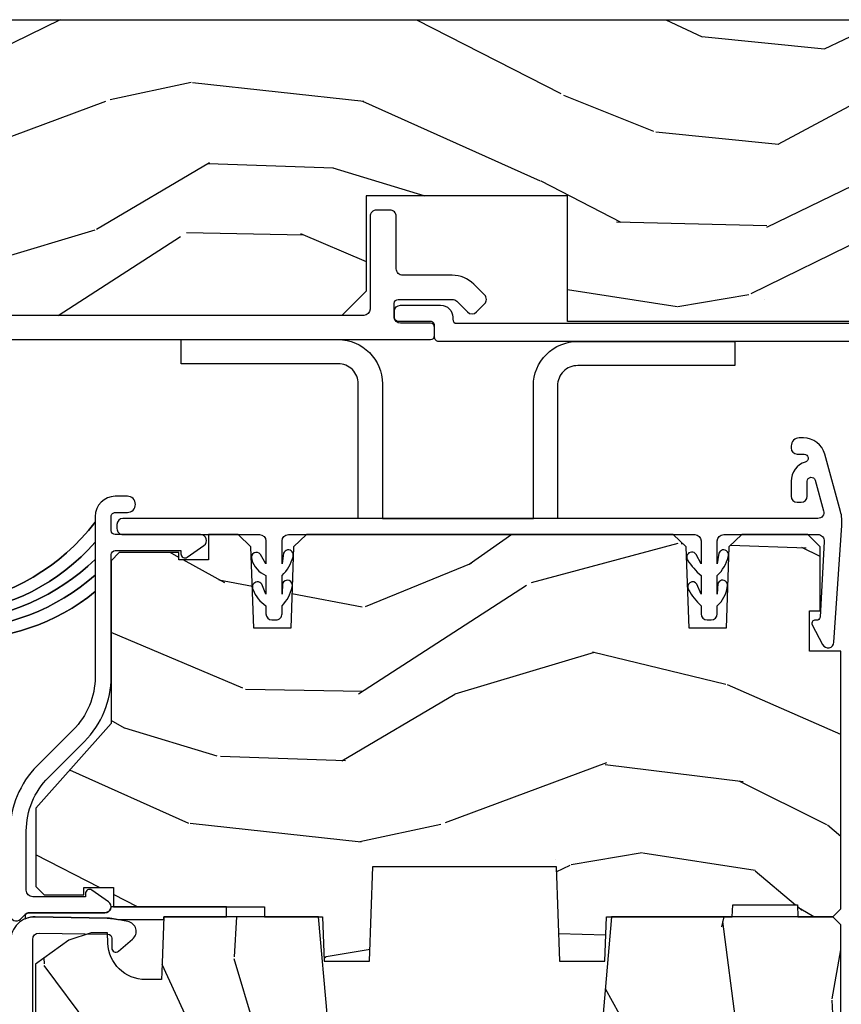
# Model space of a CAD drawing. Units: inches. Extents: x 0 to 469, y 0 to 301.
# Drawn here: x 133 to 135, y 12 to 14 of the extents above; entities that cross this region are included whole.
import ezdxf

# ---------------------------------------------------------------- set-up
doc = ezdxf.new("R2010")
doc.units = ezdxf.units.IN
doc.header["$MEASUREMENT"] = 0
for name, color, linetype in [('ZP-SECT-ALUM', 63, 'Continuous'), ('ZP-SECT-HDWR', 53, 'Continuous'), ('ZP-SECT-VINL', 130, 'Continuous'), ('ZP-SECT-WDHA', 11, 'Continuous'), ('ZP-SECT-WOOD', 104, 'Continuous'), ('ZP-SECT-WSTP', 40, 'Continuous')]:
    doc.layers.add(name, color=color, linetype=linetype)

# ---------------------------------------------------------------- blocks, each defined once
blk = doc.blocks.new('101CS - Multi Slide Vin 2023 Contmp (.8125 in 3mm IG) J V Interior Panel Config 2 DUAL')
at = {"layer": 'ZP-SECT-WDHA'}
h = blk.add_hatch(dxfattribs=at)
h.set_pattern_fill('WOOD3', color=256, scale=2, angle=-17.00000000000001, pattern_type=2)
h.set_pattern_definition([(338.2364, (0.7195159679952213, 0.3251558937470236), (-20.45396798290167, 8.344771374467811), [0.240832, -23.842358]), (354.3099, (0.9431816753319139, 0.2358605894943366), (8.235181511295936, -0.4263690944681515), [0.305942, -9.892097999999997]), (27.99999999999997, (1.247615404404143, 0.2055273634352943), (0.5847435903937092, 1.912610103781079), [0.226274, -2.602152]), (29.84759999999999, (1.447403638113883, 0.3117566516338002), (35.5476882888315, 20.50272857977592), [0.4386339999999997, -43.42478999999994]), (355.9946, (1.827854010414057, 0.5300626621251469), (-18.38297247813528, 1.437476743240218), [0.2668339999999995, -26.41649399999997]), (343, (2.094035549247848, 0.5114243042550016), (2.497352921371545, 1.327866102480596), [0.5, -1.5]), (333.5377, (2.572187927229322, 0.3652384518936742), (-8.978306718050993, 4.836323452587553), [0.2433099999999997, -11.92221399999998]), (337.2894, (0.8773966885455023, 0.8415604619671057), (-16.6287403265194, 7.175302374271589), [0.200998, -19.898754]), (343, (1.062810205643643, 0.7639600259033159), (2.497352921371545, 1.327866102480596), [0.3, -1.7]), (11.3008, (1.349701632432527, 0.676248514486474), (24.54716094300748, 5.04349939423971), [0.2952959999999995, -29.23434999999997]), (35.12499999999999, (1.639272907644112, 0.7341145370934328), (-10.57415813511433, -7.224071108844606), [0.4560699999999995, -22.34743799999997]), (22.28939999999997, (2.012292053013936, 0.996520171917723), (14.3993751268171, 6.054586024953071), [0.2842539999999996, -28.14108799999998]), (349.3402, (2.275306006175924, 1.104333252952073), (15.88561928555967, -2.765334394382433), [0.362216, -17.748554]), (331.1113, (2.631270586511504, 1.037331629490381), (-25.02229161617254, 13.9242548396384), [0.38833, -38.444646]), (336.2902, (1.058667145473577, 1.434469410664178), (16.62874768410002, -7.175289077572962), [0.3423439999999995, -33.89213999999995]), (346.3665, (1.372115894312116, 1.296810840819944), (31.18650071420278, -7.443263674111086), [0.3405879999999995, -33.71818599999994]), (16.69009999999998, (1.703106945434001, 1.216530556333509), (-4.409962367830814, -0.7431255040166717), [0.360556, -6.850547999999999]), (30.48959999999997, (2.048472713167427, 1.320079996109257), (25.55825994297177, 15.19129255384613), [0.325576, -32.232064]), (357.9314, (2.32902896861276, 1.485271362501407), (22.79293410148564, -0.6943551067665571), [0.310484, -30.737866]), (343, (2.639310131779495, 1.474064231561555), (2.497352921371545, 1.327866102480596), [0.24, -1.759999999999999]), (330.0053999999999, (2.868823273210637, 1.403895022428173), (16.04400167334359, -9.08790552465111), [0.2668339999999996, -26.41649399999997]), (343, (1.213018537086554, -0.1812581802084878), (2.497352921371545, 1.327866102480596), [0, -2]), (206.1524, (1.568495380173033, 0.0237691692581166), (36.87554735843706, 18.00538888531857), [0.4386340000000001, -43.42478999999999]), (189.5651, (1.759509756293539, 1.74304619990653), (-2.497352076502219, -1.327869099233073), [0.1788859999999997, -4.293249999999991]), (171.1300999999999, (1.583111258961594, 1.713321292185128), (-12.06039967677669, 1.595852046107208), [0.282842, -13.859292]), (139.8013999999999, (1.30365105910306, 1.756933179268912), (-8.393559450670802, 6.748938448303025), [0.152316, -15.07923]), (9.565099999999939, (1.568495380173033, 0.0237691692581166), (2.497352076502219, 1.327869099233073), [0.2236059999999997, -4.24852999999999]), (349.7098, (1.788993501837921, 0.0609253039098121), (-17.79822734718652, 3.350093459302559), [0.3423439999999995, -33.89213999999995]), (332.8752999999999, (2.125831987054255, -0.000228885457318), (30.76012413734089, -15.67848221527705), [0.568858, -56.316992]), (332.6952, (0.6551941929562304, 0.1147688474352435), (10.89091849633434, -5.421060729349784), [0.223606, -22.137072]), (358.5241, (0.8538863710791702, 0.0121948821577007), (-22.79293551970828, 0.6943538178398264), [0.37363, -36.989452]), (25.87889999999998, (1.227393253698153, 0.0025715440538079), (-31.88084594068393, -15.34964888471386), [0.3820999999999995, -37.82784599999994]), (17.69519999999997, (1.571175228595677, 0.1693467032818035), (23.21929303946757, 7.54085231283922), [0.316228, -31.306548]), (352.4623, (1.87244137199616, 0.2654649161272573), (10.14779136076372, -1.011111546693652), [0.364966, -11.80056]), (336.4181, (2.234253386426246, 0.2175893877848694), (-31.34488541092399, 13.76583238823937), [0.5234499999999999, -51.82155999999999]), (334.8698999999999, (0.8013800453175576, 0.5929212254167169), (-10.89091361125097, 5.421068605812719), [0.282842, -13.859292]), (354.3099, (1.057450508798297, 0.4728049578558285), (8.235181511295936, -0.4263690944681515), [0.305942, -9.892097999999997]), (25.51039999999999, (1.361884237870583, 0.4424717317967862), (-26.88614988798455, -12.6938947911933), [0.3255759999999999, -32.232064]), (27.99999999999997, (1.655719154340715, 0.5826895689751836), (0.5847435903937092, 1.912610103781079), [0.367696, -2.460732]), (0.3539999999998901, (1.980375034119049, 0.7553121622977415), (-27.20289793979688, -0.0487620292280523), [0.335262, -33.190848]), (339.6335, (2.31562972649948, 0.7573836923827458), (-30.01700107381326, 11.26852463519538), [0.340588, -33.718186]), (325.8972999999999, (2.634925909432467, 0.6388512176577024), (17.37187083675603, -11.58525502309057), [0.2720299999999999, -26.930912]), (334.2538, (0.9475658976789418, 1.07107360339819), (12.80351945054413, -6.00582101731529), [0.263058, -26.042834]), (357.9314, (1.184510266040433, 0.956804769931864), (22.79293410148564, -0.6943551067665571), [0.310484, -30.737866]), (15.0054, (1.494791429207168, 0.9455976389920124), (-11.31727641611973, -2.81411421973526), [0.37736, -18.490604]), (32.89909999999999, (1.859283292059899, 1.043299644673311), (-28.64036637139408, -18.43175097613515), [0.49679, -49.18217999999999]), (358.9454, (2.276402061762667, 1.313136506428008), (-8.235181634652655, 0.4263644116476328), [0.291204, -14.269016]), (336.991, (2.567557129810154, 1.307776809582719), (18.54135163249375, -7.760042155334042), [0.3820999999999999, -37.82784599999999]), (319.8014, (2.919258068887188, 1.158423371549588), (8.3935594506708, -6.748938448303027), [0.152316, -15.07923]), (333.5377, (1.122988920512568, 1.644856456976071), (-8.978306718050993, 4.836323452587553), [0.2433099999999997, -11.92221399999998]), (353.008, (1.340807193754812, 1.53643505760408), (22.20819262847393, -2.606951578708774), [0.345254, -34.18010000000001]), (20.4054, (1.683493113065594, 1.494406963356141), (30.71134915766888, 11.52445423798902), [0.428018, -42.37384999999999]), (12.05459999999999, (1.499909963875495, -0.2689696916253297), (15.72724097270063, 3.557234008732978), [0.205912, -20.385348]), (353.7843, (1.70128199042108, -0.2259661228790719), (-32.35598179133584, 3.618064673815977), [0.4275519999999996, -42.32756599999993]), (335.875, (2.126319724303414, -0.2722578583856148), (-12.8035249051839, 6.005810314090473), [0.483736, -15.64078])])
h.paths.add_polyline_path([(5.520109588389516, 1.22767200992e-05), (5.520109588389516, -0.7499877232799009), (4.521184631603716, -0.7499877232799009), (4.521184631603716, -0.4379877232800027), (4.021184631603716, -0.4379877232800027), (4.021184631603716, -0.6749877232799691), (3.961184631603771, -0.7349877232800281), (3.043964288403742, -0.7349877232800281), (2.98396428840374, -0.6749877232799691), (2.98396428840374, -0.4379877232800027), (2.48396428840374, -0.4379877232800027), (2.48396428840374, -0.7499877232799009), (2.47187173322834, -0.7499877232799009), (2.411871733228338, -0.6899877232799554), (2.411871733228338, -0.4745225204799226), (1.577871733228334, -0.4745225204799226), (1.577871733228334, -0.5749877232799463), (1.527871733228323, -0.6249877232799009), (0.7701095883895164, -0.6249877232799009), (0.6201095883895392, -0.4749877232800373), (0.6201095883894823, -0.0749877232799463), (1.150109588389511, -0.0749877232799463), (1.150109588389511, 1.22767200992e-05)])
h = blk.add_hatch(dxfattribs=at)
h.set_pattern_fill('WOOD3', color=256, scale=2, angle=163, style=0, pattern_type=2)
h.set_pattern_definition([(158.2363999999999, (3.101718690456777, -2.664443958776189), (20.45396798290167, -8.344771374467816), [0.2408320000000001, -23.842358]), (174.3098999999999, (2.878052983120085, -2.575148654523445), (-8.235181511295936, 0.4263690944681522), [0.305942, -9.892098]), (208, (2.573619254047855, -2.544815428464403), (-0.5847435903937095, -1.91261010378108), [0.226274, -2.602152]), (209.8476, (2.373831020338116, -2.651044716662852), (-35.54768828883151, -20.50272857977592), [0.4386340000000002, -43.42479]), (175.9946, (1.993380648037941, -2.869350727154198), (18.38297247813529, -1.437476743240219), [0.2668339999999989, -26.41649399999994]), (162.9999999999999, (1.72719910920415, -2.85071236928411), (-2.497352921371545, -1.327866102480597), [0.4999999999999993, -1.499999999999997]), (153.5376999999999, (1.249046731222676, -2.704526516922726), (8.978306718050995, -4.836323452587555), [0.24331, -11.922214]), (157.2893999999999, (2.943837969906496, -3.180848526996214), (16.6287403265194, -7.175302374271593), [0.200998, -19.898754]), (162.9999999999999, (2.758424452808355, -3.103248090932424), (-2.497352921371545, -1.327866102480597), [0.2999999999999993, -1.699999999999997]), (191.3007999999999, (2.471533026019471, -3.015536579515583), (-24.54716094300748, -5.043499394239711), [0.2952959999999993, -29.23434999999996]), (215.125, (2.181961750807886, -3.073402602122484), (10.57415813511433, 7.224071108844608), [0.4560700000000001, -22.347438]), (202.2893999999999, (1.808942605438062, -3.335808236946832), (-14.3993751268171, -6.054586024953071), [0.284254, -28.14108800000001]), (169.3401999999999, (1.545928652276074, -3.443621317981182), (-15.88561928555968, 2.765334394382436), [0.362216, -17.748554]), (151.1113, (1.189964071940494, -3.37661969451949), (25.02229161617255, -13.9242548396384), [0.3883300000000001, -38.444646]), (156.2902, (2.762567512978421, -3.773757475693287), (-16.62874768410003, 7.175289077572966), [0.3423439999999997, -33.89213999999996]), (166.3664999999999, (2.449118764139882, -3.636098905849053), (-31.18650071420278, 7.443263674111092), [0.340588, -33.718186]), (196.6901, (2.118127713017997, -3.555818621362561), (4.409962367830815, 0.7431255040166713), [0.360556, -6.850548000000001]), (210.4896, (1.772761945284571, -3.659368061138366), (-25.55825994297177, -15.19129255384613), [0.325576, -32.232064]), (177.9314, (1.492205689839238, -3.824559427530459), (-22.79293410148565, 0.694355106766559), [0.3104840000000001, -30.737866]), (162.9999999999999, (1.181924526672503, -3.813352296590721), (-2.497352921371545, -1.327866102480597), [0.2399999999999997, -1.759999999999997]), (150.0053999999999, (0.952411385241362, -3.743183087457225), (-16.04400167334359, 9.087905524651111), [0.2668340000000001, -26.41649400000001]), (162.9999999999999, (2.608216121365444, -2.158029884820621), (-2.497352921371545, -1.327866102480597), [0, -1.999999999999997]), (26.15239999999991, (2.252739278278966, -2.363057234287168), (-36.87554735843708, -18.00538888531858), [0.4386340000000002, -43.42479]), (9.565100000000015, (2.061724902158459, -4.082334264935639), (2.497352076502219, 1.327869099233074), [0.1788859999999996, -4.293249999999988]), (351.1301, (2.238123399490405, -4.052609357214237), (12.0603996767767, -1.595852046107209), [0.282842, -13.859292]), (319.8014, (2.517583599348938, -4.096221244298078), (8.393559450670804, -6.748938448303029), [0.152316, -15.07923]), (189.5651, (2.252739278278966, -2.363057234287168), (-2.497352076502219, -1.327869099233073), [0.223606, -4.248529999999999]), (169.7097999999999, (2.032241156614077, -2.400213368938921), (17.79822734718653, -3.350093459302562), [0.342344, -33.89214000000001]), (152.8752999999999, (1.695402671397744, -2.339059179571734), (-30.76012413734089, 15.67848221527705), [0.568858, -56.31699200000001]), (152.6952, (3.166040465495768, -2.454056912464295), (-10.89091849633435, 5.421060729349787), [0.2236059999999998, -22.13707199999997]), (178.5241, (2.967348287372828, -2.351482947186752), (22.79293551970828, -0.6943538178398292), [0.3736300000000001, -36.98945200000001]), (205.8788999999999, (2.593841404753845, -2.341859609082916), (31.88084594068393, 15.34964888471386), [0.3821000000000001, -37.82784600000001]), (197.6951999999999, (2.250059429856321, -2.508634768310912), (-23.21929303946758, -7.540852312839221), [0.3162280000000001, -31.30654800000001]), (172.4623, (1.948793286455838, -2.604752981156366), (-10.14779136076372, 1.011111546693653), [0.3649660000000001, -11.80056]), (156.4181, (1.586981272025752, -2.556877452813978), (31.344885410924, -13.76583238823938), [0.52345, -51.82156000000001]), (154.8699, (3.019854613134441, -2.932209290445825), (10.89091361125097, -5.421068605812721), [0.282842, -13.859292]), (174.3098999999999, (2.763784149653702, -2.812093022884937), (-8.235181511295936, 0.4263690944681522), [0.305942, -9.892098]), (205.5103999999999, (2.459350420581415, -2.781759796825895), (26.88614988798455, 12.6938947911933), [0.3255760000000001, -32.23206400000001]), (208, (2.165515504111283, -2.921977634004292), (-0.5847435903937095, -1.91261010378108), [0.367696, -2.460732]), (180.3539999999999, (1.840859624332949, -3.094600227326793), (27.20289793979689, 0.0487620292280502), [0.3352620000000001, -33.19084800000001]), (159.6335000000001, (1.505604931952518, -3.096671757411797), (30.01700107381327, -11.26852463519539), [0.340587999999999, -33.71818599999986]), (145.8973, (1.186308749019531, -2.978139282686811), (-17.37187083675603, 11.58525502309057), [0.27203, -26.93091200000001]), (154.2537999999999, (2.873668760773057, -3.410361668427356), (-12.80351945054414, 6.005821017315294), [0.2630579999999997, -26.04283399999998]), (177.9314, (2.636724392411565, -3.296092834960916), (-22.79293410148565, 0.694355106766559), [0.3104840000000001, -30.737866]), (195.0053999999999, (2.32644322924483, -3.284885704021121), (11.31727641611973, 2.81411421973526), [0.3773600000000001, -18.490604]), (212.8991, (1.961951366392099, -3.382587709702477), (28.64036637139409, 18.43175097613515), [0.4967900000000001, -49.18218000000001]), (178.9454, (1.544832596689332, -3.652424571457117), (8.235181634652658, -0.4263644116476339), [0.2912040000000001, -14.269016]), (156.991, (1.253677528641844, -3.647064874611828), (-18.54135163249375, 7.760042155334047), [0.3821000000000001, -37.827846]), (139.8013999999999, (0.9019765895648106, -3.49771143657864), (-8.393559450670802, 6.74893844830303), [0.152316, -15.07923]), (153.5376999999999, (2.69824573793943, -3.98414452200518), (8.978306718050995, -4.836323452587555), [0.24331, -11.922214]), (173.008, (2.480427464697186, -3.875723122633189), (-22.20819262847394, 2.606951578708776), [0.3452540000000001, -34.18010000000001]), (200.4054, (2.137741545386404, -3.83369502838525), (-30.71134915766889, -11.52445423798902), [0.4280180000000001, -42.37384999999999]), (192.0545999999999, (2.321324694576503, -2.070318373403836), (-15.72724097270063, -3.557234008732979), [0.2059119999999997, -20.38534799999996]), (173.7842999999999, (2.119952668030919, -2.113321942150037), (32.35598179133585, -3.61806467381598), [0.4275519999999994, -42.32756599999991]), (155.8750000000001, (1.694914934148584, -2.067030206643551), (12.80352490518391, -6.005810314090475), [0.483735999999999, -15.64077999999996])])
h.paths.add_polyline_path([(4.930577446977167, -2.2293003418132), (4.931625070061954, -2.199300341813454), (5.092625070061785, -2.199300341813454), (5.093672693146572, -2.2293003418132), (5.180125070061876, -2.2293003418132), (5.200125070061858, -2.209300341813218), (5.20012507006254, -1.569300341748771), (5.122428065162921, -1.569300341682378), (5.122428065162921, -1.469300341682242), (5.149125070059653, -1.469300341682242), (5.149125070059653, -1.310300341682136), (5.118125070059704, -1.279300341682414), (4.95418235893635, -1.27930034174858), (4.922100474538638, -1.310281457386167), (4.915067781187417, -1.511671445454453), (4.823182358936492, -1.511671445454453), (4.816149665585271, -1.310281457386395), (4.784067781187332, -1.27930034174858), (3.873182358937128, -1.279300341748808), (3.841100474539416, -1.310281457386395), (3.834067781188196, -1.511671445454453), (3.742182358937043, -1.511671445454453), (3.735149665585822, -1.310281457386395), (3.70306778118811, -1.279300341748808), (3.629824365874355, -1.279300341748808), (3.629824365874355, -1.342407212701004), (3.556306070062646, -1.342407212701004), (3.556306070062646, -1.324300341741832), (3.408125070062624, -1.324300341741832), (3.388125070062642, -1.344300341742041), (3.388125070062642, -1.749300341809998), (3.201125070062516, -1.959227237324626), (3.201125070062516, -2.154300341813382), (3.221125070062498, -2.174300341813363), (3.320022426817104, -2.174300341813363), (3.320022426817104, -2.156193470854191), (3.393540722628813, -2.156193470854191), (3.393540722628813, -2.204300341813109), (3.768345432563819, -2.204300341813109), (3.768345432563819, -2.229300341813427), (3.913125070061823, -2.2293003418132), (3.916966354703617, -2.339300341748753), (4.029918689233682, -2.339300341748753), (4.038125070061823, -2.1043003418132), (4.493125070061978, -2.1043003418132), (4.50133145089012, -2.339300341748753), (4.614283785419956, -2.339300341748753), (4.618125070061978, -2.2293003418132)])
h = blk.add_hatch(dxfattribs=at)
h.set_pattern_fill('WOOD3', color=256, scale=2, angle=80, style=0, pattern_type=2)
h.set_pattern_definition([(75.2364, (2.865290434037945, -4.982159961406466), (-5.789859065948555, -21.31847901549633), [0.2408319999999994, -23.84235799999992]), (91.30989999999971, (2.926662151738241, -4.749279064236873), (-0.5804251597106882, 8.22575903869563), [0.3059419999999995, -9.892097999999981]), (125, (2.919668139857606, -4.443417847673174), (-1.96961611551987, 0.3472964628043541), [0.226274, -2.602152]), (126.8475999999999, (2.789882607802326, -4.25806489876453), (-24.68207778133389, 32.78406714079376), [0.4386340000000002, -43.42479]), (92.99459999999969, (2.52683858013853, -3.907055156007459), (0.8135587761682682, -18.42113293576037), [0.266834, -26.416494]), (80, (2.512898641151195, -3.64058624956425), (-1.622319150690555, 2.316911861358277), [0.4999999999999988, -1.499999999999995]), (70.53770000000004, (2.599722729984648, -3.148182373058148), (-3.706093886339547, -9.500783344918704), [0.24331, -11.922214]), (74.2894, (2.333494247411351, -4.888389945466315), (-5.095285093198488, -17.37924160681557), [0.2009979999999994, -19.89875399999992]), (80, (2.387920038004949, -4.694901358417212), (-1.622319150690555, 2.316911861358277), [0.2999999999999987, -1.699999999999995]), (108.3007999999999, (2.440014491305078, -4.399459032513561), (-7.997452301142773, 23.74954216806199), [0.295296, -29.23435]), (132.125, (2.347289932076762, -4.119098271857012), (8.45888968725556, -9.614947161107521), [0.4560699999999997, -22.34743799999997]), (119.2893999999999, (2.04138063073907, -3.780838757053516), (-7.764298450998115, 13.55417594471107), [0.2842540000000001, -28.14108800000001]), (86.34019999999997, (1.902317834283621, -3.532924379410758), (0.8087520192303621, 16.10421977526048), [0.362216, -17.748554]), (68.11130000000004, (1.925438868123251, -3.171447661219701), (-10.77101530580107, -26.53271904359166), [0.3883300000000001, -38.444646]), (73.29020000000004, (1.722913440543777, -4.780728075312822), (5.095270998947917, 17.37924728909397), [0.342344, -33.89214000000001]), (83.3665, (1.821346131071038, -4.45283936639538), (3.587104350246546, 31.86114692379662), [0.3405880000000001, -33.718186]), (113.6900999999999, (1.860690356417535, -4.11453176681789), (1.275025577407217, -4.286526959831397), [0.360556, -6.850548000000001]), (127.4896, (1.715823259115154, -3.784359805380802), (-18.19282732060551, 23.51639970003245), [0.325576, -32.232064]), (94.93139999999985, (1.517671997478942, -3.526026537078053), (-2.088580424131209, 22.70765962799548), [0.3104840000000001, -30.737866]), (80, (1.490981830538089, -3.216692356961061), (-1.622319150690555, 2.316911861358277), [0.2399999999999994, -1.759999999999995]), (67.00540000000001, (1.532657393178112, -2.980338496238118), (7.064893705450895, 17.03194919702135), [0.2668339999999996, -26.41649399999998]), (80, (3.307786940215578, -4.430619534945662), (-1.622319150690555, 2.316911861358277), [0, -1.999999999999994]), (303.1524, (3.06096610405865, -4.102778910802157), (-22.36517819120654, 34.40637769907591), [0.4386340000000002, -43.42479]), (286.5651, (1.331225507084468, -4.122715489732286), (1.622322022142024, -2.316910657574222), [0.1788859999999994, -4.29324999999998]), (268.1301, (1.382226418898767, -4.294176584427589), (-0.1141638171402084, -12.1649887274718), [0.282842, -13.859292]), (236.8014, (1.372997239272478, -4.576868682377664), (-5.675715305442002, -9.1534838287124), [0.1523159999999998, -15.07922999999999]), (106.5650999999999, (3.06096610405865, -4.102778910802157), (-1.622322022142024, 2.316910657574223), [0.2236059999999994, -4.248529999999981]), (86.70979999999997, (2.997214964290833, -3.888452542433014), (-1.156064090092355, -18.0738357497184), [0.342344, -33.89214000000001]), (69.87530000000001, (3.016863034577113, -3.546671979302175), (11.81290105467158, 32.44156916969215), [0.5688579999999978, -56.31699199999987]), (69.69520000000009, (3.081948139700614, -5.020362560493197), (4.053383878502783, 11.47040035302124), [0.2236059999999997, -22.13707199999995]), (95.52409999999985, (3.159543048907835, -4.810650781937169), (2.088581876288335, -22.70766087856625), [0.3736299999999995, -36.98945199999993]), (122.8789, (3.1235756175667, -4.438755173086121), (19.12053269156007, -29.77255931841606), [0.3820999999999989, -37.82784599999985]), (114.6951999999999, (2.916147091530262, -4.117860476049258), (-10.31436394025576, 22.12722123007477), [0.3162280000000001, -31.30654800000001]), (89.46229999999998, (2.784030222181456, -3.830553788286067), (-0.2331297955978149, 10.19537476309), [0.3649660000000001, -11.80056]), (73.41809999999992, (2.787455100960869, -3.465604106541661), (-9.843243356947564, -32.78887834283088), [0.5234500000000001, -51.82156000000001]), (71.86989999999994, (2.589544263194511, -4.933538471659744), (-4.05339229159766, -11.4703964642499), [0.2828419999999995, -13.85929199999999]), (91.30989999999971, (2.677558063061724, -4.66473822792301), (-0.5804251597106882, 8.22575903869563), [0.3059419999999995, -9.892097999999981]), (122.5104, (2.670564051181088, -4.358877011359311), (15.8758738578798, -25.13874798031408), [0.3255759999999989, -32.23206399999986]), (125, (2.495581908158442, -4.084320551549637), (-1.96961611551987, 0.3472964628043541), [0.3676960000000001, -2.460732]), (97.35399999999998, (2.284680418568711, -3.783122009573048), (3.363597875096814, -26.99418906715192), [0.3352619999999993, -33.19084799999991]), (76.63350000000008, (2.241767060120878, -3.450618710842491), (-7.526378549481378, -31.16654659806278), [0.3405880000000001, -33.718186]), (62.8973, (2.320503595587922, -3.119257038371642), (9.381801796357347, 18.65427096867755), [0.27203, -26.930912]), (71.25379999999996, (2.097140386688408, -4.846714382826235), (4.400698029470012, 13.44000942209145), [0.2630579999999992, -26.04283399999996]), (94.93139999999985, (2.181681223002328, -4.597610294149774), (-2.088580424131209, 22.70765962799548), [0.3104840000000001, -30.737866]), (112.0053999999999, (2.154991056061419, -4.288276114032726), (4.172367285044429, -10.8899649016545), [0.3773600000000001, -18.490604]), (129.8991, (2.013596922312387, -3.938407997535477), (21.7847461439388, -26.18062003425595), [0.4967900000000001, -49.18218000000001]), (95.94539999999986, (1.694937393021177, -3.557283209058141), (0.5804298226595753, -8.225758590440606), [0.2912039999999998, -14.26901599999999]), (73.99099999999999, (1.664774262526918, -3.267645184001366), (5.44257762855526, 19.34885845132704), [0.3821000000000001, -37.82784600000001]), (56.80139999999999, (1.770152880160821, -2.900364164963377), (5.675715305442004, 9.153483828712398), [0.152316, -15.07923]), (70.53770000000004, (1.506255734881108, -4.742525476226091), (-3.706093886339547, -9.500783344918704), [0.24331, -11.922214]), (90.00799999999975, (1.587323607641621, -4.513117542609847), (-0.1189780968844949, 22.36036360548723), [0.3452540000000001, -34.18010000000001]), (117.4053999999999, (1.587275522867685, -4.167864015925658), (-15.18132466061387, 29.07795374707081), [0.4280180000000001, -42.37384999999999]), (109.0546, (3.359881393515649, -4.135177209042012), (-5.447387456773112, 15.17649473040698), [0.205912, -20.385348]), (90.78429999999972, (3.292657290194483, -3.940546995733086), (0.3521060877535493, -32.5557363757624), [0.4275520000000001, -42.327566]), (72.87500000000003, (3.286804904573614, -3.513035885254623), (-4.400686741272041, -13.44001353167818), [0.4837360000000001, -15.64078])])
edge = h.paths.add_edge_path()
edge.add_line((5.200125070062085, -2.249300341813182), (5.180125070062103, -2.2293003418132))
edge.add_line((5.180125070062103, -2.2293003418132), (4.630997235944278, -2.2293003418132))
edge.add_line((4.630997235944278, -2.2293003418132), (4.609125070062646, -2.479300341813541))
edge.add_line((4.609125070062646, -2.479300341813541), (3.925125070062676, -2.479300341813541))
edge.add_line((3.925125070062676, -2.479300341813541), (3.903252904181044, -2.2293003418132))
edge.add_line((3.903252904181044, -2.2293003418132), (3.518572710103399, -2.2293003418132))
edge.add_line((3.518572710103399, -2.2293003418132), (3.513771104298257, -2.366800341813132))
edge.add_line((3.513771104298257, -2.366800341813132), (3.513125070062642, -2.385300341813149))
edge.add_line((3.513125070062642, -2.385300341813149), (3.473403180101286, -2.385300341813149))
edge.add_arc((3.473403180101257, -2.291300341813183), 0.0939999999999657, 182.0000000000319, 270.0000000000173, ccw=False)
edge.add_line((3.379460442361505, -2.294580894503269), (3.378572710103298, -2.269159568713348))
edge.add_line((3.378572710103298, -2.269159568713348), (3.338572710103562, -2.269159568713348))
edge.add_line((3.338572710103562, -2.269159568713348), (3.282741151382197, -2.287300341813306))
edge.add_line((3.282741151382197, -2.287300341813306), (3.200125070062085, -2.347324438389478))
edge.add_line((3.200125070062085, -2.347324438389478), (3.200125070062085, -4.822200341812845))
edge.add_line((3.200125070062085, -4.822200341812845), (3.419125070062136, -5.041200341813237))
edge.add_line((3.419125070062136, -5.041200341813237), (3.545372542455652, -5.041200341813237))
edge.add_line((3.545372542455652, -5.041200341813237), (3.549662212704788, -4.91836025806549))
edge.add_arc((3.580643328342375, -4.919442142463253), 0.0309999999999948, 91.99999999955372, 178.0000000000263, ccw=False)
edge.add_line((3.579561443944839, -4.888461026825666), (3.598364785411376, -4.887804399672745))
edge.add_arc((3.597282901013812, -4.856823284035186), 0.0309999999999594, 271.999999999608, 355.9999999999618)
edge.add_line((3.62820738657183, -4.858985734721272), (3.629086865167664, -4.8464086048441))
edge.add_arc((3.878477877732649, -4.863847723280571), 0.2500000000000593, 90.00000000000648, 175.9999999999, ccw=False)
edge.add_line((3.87847787773262, -4.613847723280514), (4.784336303170675, -4.613847723280514))
edge.add_line((4.784336303170675, -4.613847723280514), (4.786518851263735, -4.551347723280059))
edge.add_line((4.786518851263735, -4.551347723280059), (4.947942521969025, -4.551347723280059))
edge.add_line((4.947942521969025, -4.551347723280059), (4.950125070062085, -4.613847723280514))
edge.add_line((4.950125070062085, -4.613847723280514), (5.180125070062103, -4.613847723280514))
edge.add_line((5.180125070062103, -4.613847723280514), (5.200125070062085, -4.593847723280646))
edge.add_line((5.200125070062085, -4.593847723280646), (5.200125070062085, -2.249300341813182))
at = {"layer": 'ZP-SECT-ALUM'}
for points in [[(2.986781610432046, -0.7949846827874582), (4.181239502532037, -0.7949846827874582, 0.414213562373095), (4.191239502532255, -0.7849846827874672), (4.191239502532255, -0.7599846827874899, 0.4142135623731047), (4.181239502532037, -0.749984682787499), (4.101112055832174, -0.749984682787499, -0.4142135623731031), (4.091112055832184, -0.7399846827875081), (4.091112055832184, -0.7049846827874262, -0.4142135623730951), (4.101112055832174, -0.6949846827874353), (4.235071840032162, -0.6949846827874353, -0.1989123673695439), (4.246385548530781, -0.699670974287983), (4.272920345733666, -0.7262057714888215, 0.4142135623613165), (4.295547762731132, -0.7262057714884805), (4.315346752604284, -0.7064067816152148, 0.41421356292595), (4.315346752582911, -0.683779364595921), (4.288811955252015, -0.6572445673648418, 0.1989123668898005), (4.235071840032162, -0.6349846828566115), (4.112112055270756, -0.6349846828564978, -0.4142135636388944), (4.09611205527068, -0.6189846827874135), (4.096112055832065, -0.4890922171359762, 0.4142135636388863), (4.080112055832216, -0.4730922170668919), (4.047112055832087, -0.4730922170668919, 0.4142135623740951), (4.031112055832238, -0.4890922170668546), (4.031112055832238, -0.7189846827874363, -0.4142135623730829), (4.015112055832162, -0.734984682787399), (2.977747122530047, -0.734984682787399, -0.1989123673798226)], [(3.137125070061756, -2.224668666167531, 0.668178637918927), (3.162731671779283, -2.235275267885413), (3.174313199624748, -2.223693740039948, -0.1989123673794959), (3.18491980134263, -2.21930034175773), (3.372553453140653, -2.21930034175773, 0.7330297655630593), (3.381163510224268, -2.192017552293805), (3.339775195386664, -2.163004944498538, 0.6069934010715241), (3.324035157330854, -2.171193470807679), (3.324035157330854, -2.179300341757766), (3.193125070061569, -2.179300341757766, -0.4142135623730954), (3.177125070061492, -2.16330034175769), (3.177125070061492, -2.015742386363513, -0.1989123673795701), (3.232188995198612, -1.88280631150053), (3.321345416173244, -1.793649890525898, 0.1989123673795757), (3.388125070062642, -1.632429544415458), (3.388125070062642, -1.329300341754446, -0.4142135623730913), (3.398125070062633, -1.319300341754455), (3.561305587521928, -1.319300341754455), (3.561305587521928, -1.327407212701587, 0.6069934010724674), (3.577045625577738, -1.335595739010955), (3.618433940419436, -1.306583131212505, 0.7330297655630557), (3.609823883335593, -1.279300341748808), (3.398125070062633, -1.279300341748808, -0.4142135623731341), (3.388125070062642, -1.269300341748589), (3.388125070062642, -1.234300341748735, -0.4142135623731246), (3.398125070062633, -1.224300341748971), (3.428125070062606, -1.224300341748971, 1), (3.428125070062606, -1.18430034174878), (3.398125070062633, -1.18430034174878, 0.4142135623728037), (3.348125070062678, -1.234300341748735), (3.348125070062678, -1.632429544415685, -0.1989123673795915), (3.293061144925786, -1.765365619278668), (3.203904723951154, -1.8545220402533, 0.1989123673796373), (3.137125070061529, -2.01574238636374)], [(3.193035754064567, -5.235842286804484), (3.193035754073889, -2.285537133566151, -0.4142135623720108), (3.209035754073966, -2.269537133566075), (3.379960711405146, -2.272520639794322, -0.4142135623728197), (3.389784664292392, -2.282693640810123), (3.389363842796456, -2.306802488171399, 0.64498266378133), (3.405828255066808, -2.314605359399649), (3.441180184032646, -2.284640377316748, 0.6327968969513917), (3.42953378967968, -2.240981226337055), (3.389495418569822, -2.233623610721963, 0.0410939130392114), (3.378065443976993, -2.232481464656586), (3.199082898451024, -2.229357312703143, 0.4193348017591785), (3.138035754064503, -2.289348174412509)]]:
    blk.add_lwpolyline(points, format="xyb", dxfattribs=at)
blk.add_lwpolyline([(4.201239506314152, -0.7995114040340923, -0.414213664887768), (4.191239502813971, -0.789511404034215), (4.191239502813971, -0.7645114080146413, 0.4142135623708948), (4.18123950281398, -0.7545114080147642), (4.106239502813934, -0.7545114080146506, -0.4142135623722628), (4.091239502814062, -0.7395114080146641), (4.091239502814062, -0.7245114080146778, -0.4142135623729477), (4.106239502813934, -0.7095114080146914), (4.206239502813843, -0.709511408014464, -0.4142135623732609), (4.236239502814044, -0.7395114080143231), (4.236239502814044, -0.744511398422219, 0.4142135328137962), (4.246239501814045, -0.7545113984130012), (5.365239402795907, -0.7545177711734823, -0.4142138552678165), (5.465238273777515, -0.8545190001784703), (5.465236924485964, -0.9643057467424114, 0.1989123673779663), (5.469630192411443, -0.9749124024547199), (5.535164920872887, -1.04044874179533, -0.6681786379189385), (5.528093643255999, -1.057519722701499), (5.492738304199576, -1.057519288180174, -0.1989123673806104), (5.485667272385228, -1.054590269087952), (5.437809996191219, -1.006731816536216, -0.1989123673798799), (5.420236924489302, -0.9643051936866412), (5.420238273781535, -0.8545184471237234, 0.4142138553234818), (5.365238894741708, -0.7995177711605947)], format="xyb", close=True, dxfattribs=at)
at = {"layer": 'ZP-SECT-HDWR'}
blk.add_lwpolyline([(4.06164405599992, -1.239301344992043), (4.436644055994577, -1.239299338504508), (4.436642206599884, -0.909514285328555, -0.4142135623731613), (4.546641618028587, -0.799513696760414), (4.936641618035395, -0.7995138507540105), (4.936641939061331, -0.859511610012646), (4.546641939066972, -0.8595136967596771, 0.4142135623752698), (4.496642206599034, -0.9095139642905677), (4.49664405599384, -1.239299017466521), (4.001644056000884, -1.23930166603003), (4.00164223838027, -0.9049800877667166, 0.4142135623734905), (3.951641970849323, -0.8549803552990624), (3.561641970854964, -0.8549824420460936), (3.561641649828914, -0.7949846827874582), (3.951641649811335, -0.794980355299913, -0.4142089602003988), (4.06164223837942, -0.9049797667287293)], format="xyb", close=True, dxfattribs=at)
at = {"layer": 'ZP-SECT-VINL'}
blk.add_lwpolyline([(5.112036826640405, -1.099219514978472, 0.3282835304600455), (5.076908381876819, -1.146956679167828), (5.076908381876819, -1.184300341748325, 0.4142135623128809), (5.091908381878056, -1.199300341748426), (5.10190838187691, -1.199300341748426, 0.4142135623728177), (5.116908381876783, -1.184300341748325), (5.116908381876783, -1.146956679167828, -0.8735325883400001), (5.136547158392886, -1.144293225155593), (5.157551307047697, -1.220305160729708, -0.4955720150134385), (5.143093142273755, -1.239300341748162), (3.417299230952949, -1.239300341748389, 0.414213562371569), (3.402299230952849, -1.254300341748262), (3.402299230952849, -1.26430034174848, 0.4285658215932692), (3.417299230952949, -1.27930034174858), (3.756299230951981, -1.27930034174858, -0.4142135623730399), (3.772299230952057, -1.295300341748429), (3.772299230952057, -1.351774553378277), (3.759149020513405, -1.329278569107486, 0.914246943711608), (3.737041627111238, -1.34103603394044, 0.2251670311618753), (3.772299230952285, -1.381300341748669), (3.772299230952285, -1.427270979002628), (3.761753276728768, -1.402634142718966, 1), (3.740701406434482, -1.416376292594463, 0.1690143053277789), (3.772299230952285, -1.456300341748715), (3.772299230952285, -1.476300341748697, 0.4142135623703897), (3.787299230952157, -1.491300341748797), (3.797299230951011, -1.491300341748569, 0.414213562398693), (3.812299230952248, -1.476300341748697), (3.812299230952248, -1.456300341748033, 0.1435442690765738), (3.837188978682888, -1.409776928078258, 1), (3.81353632452533, -1.401257545629619), (3.812299230952248, -1.427270979003992), (3.812299230952248, -1.381300341748215, 0.1364224353216055), (3.839664386735194, -1.334366945607712, 1), (3.816011732577635, -1.325847563158845), (3.812299230952248, -1.351774553379186), (3.812299230952248, -1.295300341748429, -0.4142135623730765), (3.828299230952097, -1.27930034174858), (4.837299230951657, -1.27930034174858, -0.4142135623730582), (4.853299230951506, -1.295300341748429), (4.853299230951506, -1.351774553378049), (4.840503429926457, -1.328746375452851, 1), (4.81945155963217, -1.342488525328349, 0.0844520784592157), (4.853299230951733, -1.381300341748669), (4.853299230951733, -1.4272709790024), (4.842753276728444, -1.402634142718966, 1), (4.82170140643393, -1.416376292594236, 0.0906823486494694), (4.853299230951733, -1.456300341748487), (4.853299230951733, -1.476300341748697, 0.4142135623707365), (4.868299230951834, -1.491300341748569), (4.87829923095046, -1.491300341748569, 0.4142135623728177), (4.89329923095056, -1.476300341748469), (4.89329923095056, -1.456300341748715, 0.1804994413330393), (4.918211298120468, -1.409794295999404, 1), (4.894564591826565, -1.401258418337988), (4.89329923095056, -1.427270979004674), (4.89329923095056, -1.381300341748897, 0.1441644175237888), (4.920661125508786, -1.334383420232256, 1), (4.897014419214883, -1.325847542570841), (4.893299230948514, -1.351774553381005), (4.893299230948514, -1.295300341748429, -0.4142135623730952), (4.90929923094859, -1.27930034174858), (5.143185954892487, -1.27930034174858, -0.4400105308918011), (5.159125070061918, -1.296694833632386), (5.148517080920782, -1.484961181897574, -0.4193348017599067), (5.139711295629922, -1.492220111118399), (5.137058857888405, -1.49194132867808, 0.598868585602146), (5.129137163422683, -1.503611822190464), (5.154992154878527, -1.55293303413066, 0.7558533326949619), (5.183240865806283, -1.547015034332275), (5.202727367813167, -1.257266819642268, 0.0894539491611301), (5.199495663163361, -1.22191670524387), (5.160183905619305, -1.0796513446802, 0.3395790943759798), (5.107170634781596, -1.039300341748344), (5.096908381876801, -1.039300341748344, 0.4146294960856559), (5.076908381876819, -1.059300341748098), (5.076908381876819, -1.064300341748207, 0.4142135623669904), (5.091908381876237, -1.079300341748307), (5.109062515592995, -1.079672082140746, -0.8593512361948983)], format="xyb", close=True, dxfattribs=at)
at = {"layer": 'ZP-SECT-WOOD'}
for points in [[(5.520109588389516, 1.22767200992e-05), (5.520109588389516, -0.7499877232799009), (4.521184631603716, -0.7499877232799009), (4.521184631603716, -0.4379877232800027), (4.021184631603716, -0.4379877232800027), (4.021184631603716, -0.6749877232799691), (3.961184631603771, -0.7349877232800281), (3.043964288403742, -0.7349877232800281), (2.98396428840374, -0.6749877232799691), (2.98396428840374, -0.4379877232800027), (2.48396428840374, -0.4379877232800027), (2.48396428840374, -0.7499877232799009), (2.47187173322834, -0.7499877232799009), (2.411871733228338, -0.6899877232799554), (2.411871733228338, -0.4745225204799226), (1.577871733228334, -0.4745225204799226), (1.577871733228334, -0.5749877232799463), (1.527871733228323, -0.6249877232799009), (0.7701095883895164, -0.6249877232799009), (0.6201095883895392, -0.4749877232800373), (0.6201095883894823, -0.0749877232799463), (1.150109588389511, -0.0749877232799463), (1.150109588389511, 1.22767200992e-05)], [(4.930577446977167, -2.2293003418132), (4.931625070061954, -2.199300341813454), (5.092625070061785, -2.199300341813454), (5.093672693146572, -2.2293003418132), (5.180125070061876, -2.2293003418132), (5.200125070061858, -2.209300341813218), (5.20012507006254, -1.569300341748771), (5.122428065162921, -1.569300341682378), (5.122428065162921, -1.469300341682242), (5.149125070059653, -1.469300341682242), (5.149125070059653, -1.310300341682136), (5.118125070059704, -1.279300341682414), (4.95418235893635, -1.27930034174858), (4.922100474538638, -1.310281457386167), (4.915067781187417, -1.511671445454453), (4.823182358936492, -1.511671445454453), (4.816149665585271, -1.310281457386395), (4.784067781187332, -1.27930034174858), (3.873182358937128, -1.279300341748808), (3.841100474539416, -1.310281457386395), (3.834067781188196, -1.511671445454453), (3.742182358937043, -1.511671445454453), (3.735149665585822, -1.310281457386395), (3.70306778118811, -1.279300341748808), (3.629824365874355, -1.279300341748808), (3.629824365874355, -1.342407212701004), (3.556306070062646, -1.342407212701004), (3.556306070062646, -1.324300341741832), (3.408125070062624, -1.324300341741832), (3.388125070062642, -1.344300341742041), (3.388125070062642, -1.749300341809998), (3.201125070062516, -1.959227237324626), (3.201125070062516, -2.154300341813382), (3.221125070062498, -2.174300341813363), (3.320022426817104, -2.174300341813363), (3.320022426817104, -2.156193470854191), (3.393540722628813, -2.156193470854191), (3.393540722628813, -2.204300341813109), (3.768345432563819, -2.204300341813109), (3.768345432563819, -2.229300341813427), (3.913125070061823, -2.2293003418132), (3.916966354703617, -2.339300341748753), (4.029918689233682, -2.339300341748753), (4.038125070061823, -2.1043003418132), (4.493125070061978, -2.1043003418132), (4.50133145089012, -2.339300341748753), (4.614283785419956, -2.339300341748753), (4.618125070061978, -2.2293003418132)]]:
    blk.add_lwpolyline(points, close=True, dxfattribs=at)
blk.add_lwpolyline([(3.925125070062676, -2.479300341813541), (3.903252904181044, -2.2293003418132), (3.518572710103399, -2.2293003418132), (3.513771104298257, -2.366800341813132), (3.513125070062642, -2.385300341813149), (3.473403180101286, -2.385300341813149, -0.4040262258350601), (3.379460442361505, -2.294580894503269), (3.378572710103298, -2.269159568713348), (3.338572710103562, -2.269159568713348), (3.282741151382197, -2.287300341813306), (3.200125070062085, -2.347324438389478), (3.200125070062085, -4.822200341812845)], format="xyb", dxfattribs=at)
blk.add_lwpolyline([(5.200125070062085, -4.593847723280646), (5.200125070062085, -2.249300341813182), (5.180125070062103, -2.2293003418132), (4.630997235944278, -2.2293003418132), (4.609125070062646, -2.479300341813541)], dxfattribs=at)
at = {"layer": 'ZP-SECT-WSTP'}
for points in [[(3.348125862613017, -1.24872222519383, -0.1931873531284527), (3.000257322874006, -1.45430431345386), (3.000257322874006, -1.474554313453893, 0.1961377261060844), (3.348125862613017, -1.298468319233961, -0.1961377261065859), (3.000257322874006, -1.474554313453893), (3.000257322874006, -1.494804313453698, 0.177657891726225), (3.348125862613017, -1.341077026546656, -0.1776578917266886), (3.000257322874006, -1.494804313453698), (3.000257322874006, -1.515054313453731, 0.1783424376462594), (3.348125862613017, -1.380077194228164, -0.1783424376468055), (3.000257322874006, -1.515054313453731), (3.000257322874006, -1.535304313453764, 0.1931123662364082), (3.348125862613017, -1.420708640352017, -0.1931123662363626), (3.000257322874006, -1.535304313453764), (3.000257322874006, -1.588304313453647), (2.970257322874033, -1.588304313453647), (2.970257322874033, -1.401304313453749), (3.000257322874006, -1.401304313453749), (3.000257322874006, -1.45430431345386, 0.1931873531297827)], [(3.674125070061762, -2.229300341813257), (3.674125070061734, -2.2043003418147), (3.387553453140611, -2.204300341757743, -0.4142135623730951), (3.372553453140653, -2.21930034175773), (3.18491980134263, -2.21930034175773, 0.198912367379418), (3.174313199624748, -2.223693740039948), (3.174125070061762, -2.234318371664187, -0.107244973896897), (3.199082898451024, -2.229357312703143), (3.378065443976993, -2.232481464656586, -0.0410939130396675), (3.389495418569822, -2.233623610721963), (3.404061544129064, -2.236300341815024), (3.518328264716899, -2.23630034181491), (3.518572710103399, -2.2293003418132)]]:
    blk.add_lwpolyline(points, format="xyb", close=True, dxfattribs=at)

msp = doc.modelspace()

# ---------------------------------------------------------------- block references
msp.add_blockref('101CS - Multi Slide Vin 2023 Contmp (.8125 in 3mm IG) J V Interior Panel Config 2 DUAL', (130, 14.00000000000005))

doc.saveas('drawing.dxf')
